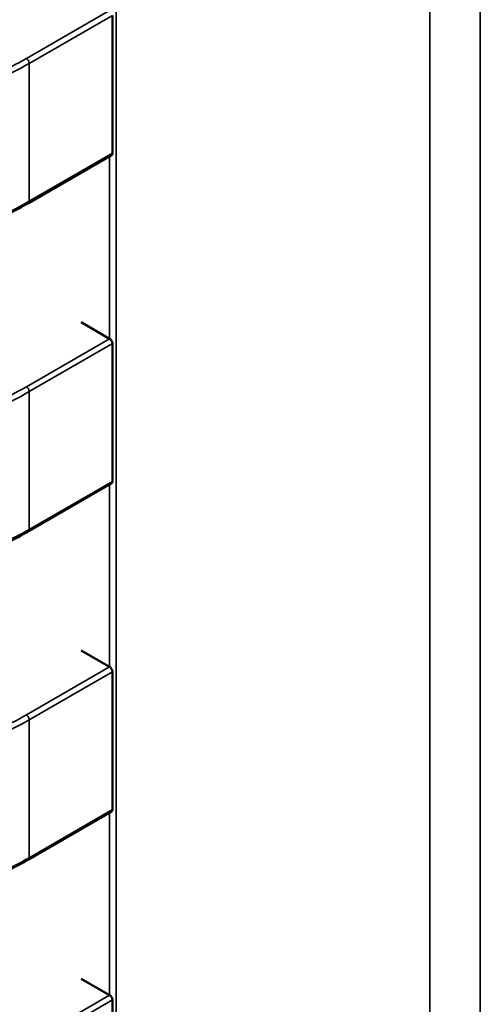
# Model space of a CAD drawing. Units: inches. Extents: x 3 to 151, y 2 to 117.
# Drawn here: x 63 to 63, y 93 to 93 of the extents above; entities that cross this region are included whole.
import ezdxf

# ---------------------------------------------------------------- set-up
doc = ezdxf.new("R2010")
doc.units = ezdxf.units.IN
doc.header["$LTSCALE"] = 7
doc.header["$MEASUREMENT"] = 0
doc.layers.add('Visible (ANSI)', color=7, linetype='Continuous', lineweight=50)
doc.layers.add('Visible Narrow (ANSI)', color=7, linetype='Continuous', lineweight=35)

msp = doc.modelspace()

# ---------------------------------------------------------------- linework, layer by layer
at = {"layer": 'Visible (ANSI)'}
for p, q in [((62.83813898028154, 93.17051945833047), (62.83813898015953, 93.18233294225575)), ((62.83806141052896, 93.17035816614408), (62.83093150712444, 93.166241714396)), ((62.83787904628677, 93.15462240801413), (62.83544314697166, 93.15602877513945)), ((62.83813898057202, 93.14239211565128), (62.83813898045001, 93.15420559957656)), ((62.83806141081944, 93.14223082346486), (62.83093150741492, 93.13811437171677)), ((62.83787904657724, 93.12649506533491), (62.83544314726213, 93.1279014324602)), ((62.8381389808625, 93.11426477297206), (62.8381389807405, 93.12607825689733)), ((62.83806141110992, 93.11410348078564), (62.8309315077054, 93.10998702903757)), ((62.83787904686771, 93.09836772265571), (62.8354431475526, 93.09977408978101)), ((62.83813898115298, 93.08613743029287), (62.83813898103097, 93.09795091421813))]:
    msp.add_line(p, q, dxfattribs=at)
for centre in [(62.84031494563092, 93.15602877518974), (62.8403149459214, 93.12790143251055), (62.84031494621189, 93.09977408983131)]:
    msp.add_ellipse(centre, major_axis=(-0.0034448818890865, -3.55767e-11), ratio=0.5773502760745564, start_param=0.7853981574397606, end_param=0.7869392349854936, dxfattribs=at)
for points, knots in [([(62.83806141052896, 93.17035816614408), (62.83806141147639, 93.17035816669109), (62.83806141242382, 93.17035816723806), (62.8380845935462, 93.17037155163374), (62.83810500415522, 93.17039330436813), (62.83813220454167, 93.17044959047684), (62.8381389802819, 93.17048411537269), (62.83813898028154, 93.17051945833047)], [-0.0003769678543023, -0.0003769678543023, -0.0003769678543023, -0.0003769678543023, -0.0003769601508257, -0.0003769601508257, -0.0001884800754128, -0.0001884800754128, 0, 0, 0, 0]), ([(62.83093138826072, 93.16624164586469), (62.82977716073286, 93.16557708985468), (62.82852576825095, 93.16495808903558), (62.8261039255846, 93.16404608007016), (62.82496630679472, 93.16370703203793), (62.82298632009165, 93.16330757782933), (62.82216551172112, 93.16319198994213), (62.82000947645127, 93.16302607611615), (62.81863381248684, 93.16306064569876), (62.81608783582927, 93.16337221038692), (62.81488519608216, 93.16363430334788), (62.81237034722973, 93.16437189109305), (62.81107403015046, 93.16488942217318), (62.80960041285812, 93.16558858225432), (62.80933418188085, 93.16571977698528), (62.80907177044415, 93.16585342364394)], [0, 0, 0, 0, 0.0070705997800364, 0.0070705997800364, 0.0125529556320843, 0.0125529556320843, 0.0161923112784099, 0.0161923112784099, 0.0220221067529031, 0.0220221067529031, 0.0275190753134486, 0.0275190753134486, 0.0342801777997061, 0.0342801777997061, 0.0357991314920485, 0.0357991314920485, 0.0357991314920485, 0.0357991314920485]), ([(62.83813898045001, 93.15420559957656), (62.83813898044964, 93.15424094253434), (62.83813220470864, 93.15428178088727), (62.83810500432075, 93.15436407984377), (62.83808459371108, 93.15440554963772), (62.83803823216161, 93.15447861945734), (62.8380091780951, 93.15451510099435), (62.83794678494858, 93.15457708534895), (62.83791345970484, 93.154602597227), (62.8378828030876, 93.15462024236415)], [0, 0, 0, 0, 0.0001884800754131, 0.0001884800754131, 0.0003769601508261, 0.0003769601508261, 0.0005654499713249, 0.0005654499713249, 0.0007539397918237, 0.0007539397918237, 0.0007539397918237, 0.0007539397918237]), ([(62.83806141081944, 93.14223082346486), (62.83806141176687, 93.14223082401186), (62.8380614127143, 93.14223082455887), (62.83808459383667, 93.14224420895452), (62.8381050044457, 93.14226596168893), (62.83813220483215, 93.14232224779764), (62.83813898057238, 93.14235677269347), (62.83813898057202, 93.14239211565128)], [-0.0003769678543019, -0.0003769678543019, -0.0003769678543019, -0.0003769678543019, -0.0003769601508257, -0.0003769601508257, -0.0001884800754128, -0.0001884800754128, 0, 0, 0, 0]), ([(62.8309313885512, 93.13811430318546), (62.82977716102334, 93.1374497471755), (62.82852576854144, 93.13683074635635), (62.8261039258751, 93.13591873739097), (62.82496630708521, 93.13557968935874), (62.82298632038214, 93.13518023515014), (62.82216551201161, 93.13506464726295), (62.82000947674176, 93.13489873343694), (62.81863381277733, 93.13493330301957), (62.81608783611976, 93.13524486770773), (62.81488519637264, 93.13550696066866), (62.81237034752022, 93.13624454841386), (62.81107403044095, 93.13676207949395), (62.80960041314859, 93.1374612395751), (62.80933418217133, 93.13759243430609), (62.80907177073463, 93.13772608096471)], [0, 0, 0, 0, 0.0070705997800075, 0.0070705997800075, 0.0125529556320646, 0.0125529556320646, 0.0161923112783954, 0.0161923112783954, 0.0220221067528963, 0.0220221067528963, 0.0275190753134326, 0.0275190753134326, 0.0342801777996909, 0.0342801777996909, 0.0357991314920486, 0.0357991314920486, 0.0357991314920486, 0.0357991314920486]), ([(62.8381389807405, 93.12607825689733), (62.83813898074013, 93.12611359985513), (62.83813220499911, 93.12615443820808), (62.83810500461123, 93.12623673716458), (62.83808459400155, 93.12627820695849), (62.83803823245209, 93.12635127677812), (62.83800917838558, 93.12638775831515), (62.83794678523906, 93.1264497426697), (62.83791345999532, 93.12647525454776), (62.83788280337809, 93.12649289968495)], [0, 0, 0, 0, 0.0001884800754131, 0.0001884800754131, 0.0003769601508261, 0.0003769601508261, 0.0005654499713249, 0.0005654499713249, 0.0007539397918237, 0.0007539397918237, 0.0007539397918237, 0.0007539397918237]), ([(62.83806141110992, 93.11410348078564), (62.83806141205735, 93.11410348133263), (62.83806141300477, 93.11410348187967), (62.83808459412715, 93.11411686627532), (62.83810500473617, 93.11413861900971), (62.83813220512263, 93.11419490511842), (62.83813898086286, 93.11422943001428), (62.8381389808625, 93.11426477297206)], [-0.000376967854304, -0.000376967854304, -0.000376967854304, -0.000376967854304, -0.0003769601508258, -0.0003769601508258, -0.0001884800754129, -0.0001884800754129, 0, 0, 0, 0]), ([(62.83093138884168, 93.10998696050623), (62.82977716131382, 93.1093224044963), (62.82852576883192, 93.10870340367715), (62.82610392616557, 93.10779139471175), (62.8249663073757, 93.10745234667951), (62.82298632067264, 93.10705289247092), (62.82216551230209, 93.10693730458372), (62.82000947703226, 93.10677139075773), (62.81863381306781, 93.10680596034035), (62.81608783641024, 93.1071175250285), (62.81488519666312, 93.10737961798947), (62.81237034781069, 93.10811720573463), (62.81107403073142, 93.10863473681475), (62.80960041343906, 93.1093338968959), (62.8093341824618, 93.10946509162684), (62.80907177102511, 93.10959873828551)], [0, 0, 0, 0, 0.007070599779984, 0.007070599779984, 0.0125529556320422, 0.0125529556320422, 0.0161923112783685, 0.0161923112783685, 0.0220221067528988, 0.0220221067528988, 0.0275190753134298, 0.0275190753134298, 0.0342801777997433, 0.0342801777997433, 0.0357991314920501, 0.0357991314920501, 0.0357991314920501, 0.0357991314920501]), ([(62.83813898103097, 93.09795091421813), (62.83813898103061, 93.09798625717592), (62.8381322052896, 93.09802709552886), (62.8381050049017, 93.09810939448538), (62.83808459429203, 93.0981508642793), (62.83803823274258, 93.09822393409891), (62.83800917867605, 93.09826041563592), (62.83794678552954, 93.09832239999051), (62.83791346028579, 93.09834791186856), (62.83788280366856, 93.09836555700574)], [0, 0, 0, 0, 0.0001884800754131, 0.0001884800754131, 0.0003769601508261, 0.0003769601508261, 0.0005654499713249, 0.0005654499713249, 0.0007539397918237, 0.0007539397918237, 0.0007539397918237, 0.0007539397918237])]:
    msp.add_open_spline(points, degree=3, knots=knots, dxfattribs=at)
for points, weights in [([(62.83093150712444, 93.166241714396), (62.83093144771314, 93.16624168009488), (62.83093138826085, 93.16624164586473)], [0.8535533905564999, 0.8535533905556222, 0.853553492104837]), ([(62.83093150741492, 93.1381143717168), (62.83093144800361, 93.13811433741566), (62.83093138855132, 93.1381143031855)], [0.8535533905564999, 0.8535533905556226, 0.8535534921048377]), ([(62.8309315077054, 93.10998702903757), (62.83093144829408, 93.10998699473645), (62.8309313888418, 93.1099869605063)], [0.8535533905564999, 0.8535533905556222, 0.8535534921048368])]:
    msp.add_rational_spline(points, weights, degree=2, dxfattribs=at)
at = {"layer": 'Visible Narrow (ANSI)'}
for p, q in [((62.83843892913282, 93.74575113681696), (62.83843893651367, 93.03105435082509)), ((62.865323746079, 93.01553239742846), (62.86532373866518, 93.73342059654573)), ((62.86963564840097, 93.73368234176719), (62.86963565584319, 93.01304291494775)), ((62.83075926292845, 93.17863480728452), (62.83788280279712, 93.18274758504337)), ((62.83813898015953, 93.18233294225575), (62.83100285283683, 93.17821289712677)), ((62.83100285283683, 93.17821289712677), (62.83100285295883, 93.1663994132015)), ((62.83100285295883, 93.1663994132015), (62.83813898028154, 93.17051945833047)), ((62.83787904628677, 93.15462240801413), (62.83787904612534, 93.17025287800404)), ((62.83075926321893, 93.15050746460533), (62.8378828030876, 93.15462024236415)), ((62.83813898045001, 93.15420559957656), (62.83100285312731, 93.15008555444756)), ((62.83100285312731, 93.15008555444756), (62.83100285324931, 93.13827207052228)), ((62.83100285324931, 93.13827207052228), (62.83813898057202, 93.14239211565128)), ((62.83787904657724, 93.12649506533491), (62.83787904641582, 93.14212553532484)), ((62.83075926350941, 93.1223801219261), (62.83788280337809, 93.12649289968495)), ((62.8381389807405, 93.12607825689733), (62.83100285341779, 93.12195821176834)), ((62.83100285341779, 93.12195821176834), (62.83100285353979, 93.11014472784306)), ((62.83100285353979, 93.11014472784306), (62.8381389808625, 93.11426477297206)), ((62.83787904686771, 93.09836772265571), (62.8378790467063, 93.11399819264561)), ((62.83075926379988, 93.09425277924689), (62.83788280366856, 93.09836555700574)), ((62.83813898103097, 93.09795091421813), (62.83100285370827, 93.09383086908915))]:
    msp.add_line(p, q, dxfattribs=at)
for points, knots in [([(62.83100285283683, 93.17821289712677), (62.82921028814865, 93.17718093015375), (62.82742935760985, 93.17640602149065), (62.82562118351023, 93.17587578205381), (62.82474733004698, 93.17561952820726), (62.82386601731353, 93.17541894915361), (62.82297656000678, 93.17527814422363), (62.8220445888127, 93.17513060916183), (62.82110347004476, 93.1750480070784), (62.82015950687398, 93.17503135970097), (62.81921549876447, 93.175014711531), (62.81826771076605, 93.17506400744298), (62.81732194801774, 93.17517842581417), (62.81641925629671, 93.17528763345273), (62.81551813400977, 93.17545678974214), (62.81461875320921, 93.17568175164891), (62.81275764569318, 93.17614727003142), (62.81089893146135, 93.17685782667544), (62.80900010284048, 93.17782478518738)], [-3.542195404425, -3.542195404425, -3.542195404425, -3.542195404425, -2.652104988022578, -2.652104988022578, -2.652104988022578, -2.221942542306598, -2.221942542306598, -2.221942542306598, -1.771219382090812, -1.771219382090812, -1.771219382090812, -1.32047476454171, -1.32047476454171, -1.32047476454171, -0.8902575295264131, -0.8902575295264131, -0.8902575295264131, 0, 0, 0, 0]), ([(62.80922836761352, 93.17825501867911), (62.81088660408885, 93.17741024660664), (62.81272085046913, 93.17665447823379), (62.81475579605931, 93.17614545158106), (62.81560417278631, 93.1759332363908), (62.81648743281242, 93.17576390709544), (62.81739266936164, 93.17565438270825), (62.81829790591086, 93.17554485832098), (62.81922511898316, 93.1754951388418), (62.82014898878852, 93.17551143194123), (62.82107285805849, 93.17552772503122), (62.82199338406538, 93.17561003062328), (62.82288537992869, 93.17575124666924), (62.82377737579201, 93.17589246271518), (62.82464084151175, 93.17609258921497), (62.82546511358338, 93.17633431433923), (62.82744223966133, 93.17691412416578), (62.82919386745197, 93.17773326916578), (62.83075926292845, 93.17863480728452)], [5e-16, 5e-16, 5e-16, 5e-16, 0.965803802860441, 0.965803802860441, 0.965803802860441, 1.368451162641926, 1.368451162641926, 1.368451162641926, 1.771098522422413, 1.771098522422413, 1.771098522422413, 2.173745648859898, 2.173745648859898, 2.173745648859898, 2.576392775297385, 2.576392775297385, 2.576392775297385, 3.542195404425, 3.542195404425, 3.542195404425, 3.542195404425]), ([(62.80900010296249, 93.1660113012621), (62.81089893158335, 93.16504434275006), (62.81275764581518, 93.16433378610597), (62.8146187533312, 93.16386826772344), (62.81551813413177, 93.16364330581666), (62.81641925641871, 93.16347414952725), (62.81732194813974, 93.16336494188867), (62.81826771088806, 93.16325052351752), (62.81921549888647, 93.16320122760554), (62.82015950699598, 93.16321787577553), (62.82110347016675, 93.16323452315297), (62.8220445889347, 93.1633171252364), (62.82297656012877, 93.16346466029823), (62.82386601743553, 93.16360546522822), (62.82474733016898, 93.16380604428188), (62.82562118363223, 93.16406229812846), (62.82742935773185, 93.16459253756535), (62.82921028827065, 93.16536744622849), (62.83100285295883, 93.1663994132015)], [0, 0, 0, 0, 0.8902575295264151, 0.8902575295264151, 0.8902575295264151, 1.320474764541711, 1.320474764541711, 1.320474764541711, 1.771219382090814, 1.771219382090814, 1.771219382090814, 2.221942542306599, 2.221942542306599, 2.221942542306599, 2.652104988022579, 2.652104988022579, 2.652104988022579, 3.542195404425, 3.542195404425, 3.542195404425, 3.542195404425]), ([(62.80922836790399, 93.15012767599988), (62.81088660437933, 93.14928290392741), (62.8127208507596, 93.14852713555457), (62.81475579634979, 93.14801810890184), (62.8156041730768, 93.14780589371158), (62.81648743310291, 93.14763656441625), (62.81739266965212, 93.147527040029), (62.81829790620133, 93.14741751564175), (62.81922511927364, 93.14736779616257), (62.82014898907899, 93.147384089262), (62.82107285834896, 93.147400382352), (62.82199338435585, 93.14748268794408), (62.82288538021917, 93.14762390399002), (62.82377737608249, 93.14776512003597), (62.82464084180222, 93.14796524653576), (62.82546511387386, 93.14820697166004), (62.82744223995182, 93.14878678148656), (62.82919386774245, 93.14960592648659), (62.83075926321893, 93.15050746460533)], [5e-16, 5e-16, 5e-16, 5e-16, 0.965803802860441, 0.965803802860441, 0.965803802860441, 1.368451162641926, 1.368451162641926, 1.368451162641926, 1.771098522422413, 1.771098522422413, 1.771098522422413, 2.173745648859898, 2.173745648859898, 2.173745648859898, 2.576392775297385, 2.576392775297385, 2.576392775297385, 3.542195404425, 3.542195404425, 3.542195404425, 3.542195404425]), ([(62.83100285312731, 93.15008555444756), (62.82921028843913, 93.14905358747455), (62.82742935790033, 93.14827867881145), (62.8256211838007, 93.14774843937458), (62.82474733033746, 93.14749218552805), (62.82386601760401, 93.1472916064744), (62.82297656029726, 93.14715080154441), (62.82204458910317, 93.14700326648261), (62.82110347033523, 93.14692066439918), (62.82015950716445, 93.14690401702175), (62.81921549905494, 93.1468873688518), (62.81826771105653, 93.14693666476379), (62.81732194830822, 93.14705108313495), (62.81641925658719, 93.1471602907735), (62.81551813430024, 93.14732944706292), (62.81461875349968, 93.14755440896973), (62.81275764598366, 93.14801992735222), (62.81089893175183, 93.14873048399625), (62.80900010313096, 93.14969744250817)], [-3.542195404425, -3.542195404425, -3.542195404425, -3.542195404425, -2.652104988022578, -2.652104988022578, -2.652104988022578, -2.221942542306598, -2.221942542306598, -2.221942542306598, -1.771219382090813, -1.771219382090813, -1.771219382090813, -1.32047476454171, -1.32047476454171, -1.32047476454171, -0.890257529526414, -0.890257529526414, -0.890257529526414, 0, 0, 0, 0]), ([(62.80900010325296, 93.1378839585829), (62.81089893187383, 93.13691700007085), (62.81275764610565, 93.13620644342674), (62.81461875362168, 93.13574092504425), (62.81551813442224, 93.13551596313745), (62.81641925670919, 93.135346806848), (62.81732194843022, 93.13523759920947), (62.81826771117854, 93.13512318083832), (62.81921549917694, 93.13507388492634), (62.82015950728645, 93.1350905330963), (62.82110347045723, 93.13510718047375), (62.82204458922517, 93.1351897825572), (62.82297656041925, 93.13533731761902), (62.823866017726, 93.135478122549), (62.82474733045946, 93.13567870160269), (62.82562118392271, 93.13593495544926), (62.82742935802233, 93.13646519488614), (62.82921028856113, 93.13724010354929), (62.83100285324931, 93.13827207052228)], [0, 0, 0, 0, 0.8902575295264147, 0.8902575295264147, 0.8902575295264147, 1.320474764541711, 1.320474764541711, 1.320474764541711, 1.771219382090813, 1.771219382090813, 1.771219382090813, 2.221942542306598, 2.221942542306598, 2.221942542306598, 2.652104988022578, 2.652104988022578, 2.652104988022578, 3.542195404425, 3.542195404425, 3.542195404425, 3.542195404425]), ([(62.80922836819447, 93.12200033332068), (62.81088660466981, 93.12115556124822), (62.81272085105008, 93.12039979287535), (62.81475579664029, 93.11989076622264), (62.81560417336727, 93.11967855103237), (62.81648743339339, 93.11950922173705), (62.8173926699426, 93.11939969734979), (62.8182979064918, 93.11929017296254), (62.81922511956412, 93.11924045348337), (62.82014898936949, 93.1192567465828), (62.82107285863944, 93.11927303967278), (62.82199338464633, 93.11935534526488), (62.82288538050965, 93.11949656131083), (62.82377737637297, 93.11963777735674), (62.8246408420927, 93.11983790385656), (62.82546511416434, 93.12007962898085), (62.8274422402423, 93.12065943880737), (62.82919386803293, 93.12147858380736), (62.83075926350941, 93.1223801219261)], [5e-16, 5e-16, 5e-16, 5e-16, 0.965803802860441, 0.965803802860441, 0.965803802860441, 1.368451162641926, 1.368451162641926, 1.368451162641926, 1.771098522422413, 1.771098522422413, 1.771098522422413, 2.173745648859898, 2.173745648859898, 2.173745648859898, 2.576392775297385, 2.576392775297385, 2.576392775297385, 3.542195404425, 3.542195404425, 3.542195404425, 3.542195404425]), ([(62.83100285341779, 93.12195821176834), (62.82921028872961, 93.12092624479534), (62.82742935819081, 93.12015133613222), (62.82562118409118, 93.11962109669538), (62.82474733062795, 93.11936484284882), (62.82386601789449, 93.11916426379518), (62.82297656058773, 93.11902345886521), (62.82204458939366, 93.11887592380342), (62.8211034706257, 93.11879332171998), (62.82015950745493, 93.11877667434256), (62.81921549934541, 93.1187600261726), (62.81826771134701, 93.11880932208457), (62.8173219485987, 93.11892374045576), (62.81641925687767, 93.11903294809429), (62.81551813459071, 93.11920210438373), (62.81461875379016, 93.11942706629053), (62.81275764627414, 93.119892584673), (62.81089893204232, 93.12060314131703), (62.80900010342143, 93.12157009982894)], [-3.542195404425, -3.542195404425, -3.542195404425, -3.542195404425, -2.652104988022578, -2.652104988022578, -2.652104988022578, -2.221942542306598, -2.221942542306598, -2.221942542306598, -1.771219382090812, -1.771219382090812, -1.771219382090812, -1.32047476454171, -1.32047476454171, -1.32047476454171, -0.8902575295264135, -0.8902575295264135, -0.8902575295264135, 0, 0, 0, 0]), ([(62.80900010354343, 93.10975661590366), (62.81089893216432, 93.10878965739165), (62.81275764639613, 93.10807910074755), (62.81461875391215, 93.10761358236502), (62.81551813471272, 93.10738862045822), (62.81641925699966, 93.10721946416881), (62.8173219487207, 93.10711025653025), (62.81826771146902, 93.1069958381591), (62.81921549946742, 93.10694654224712), (62.82015950757693, 93.10696319041708), (62.82110347074771, 93.10697983779453), (62.82204458951565, 93.107062439878), (62.82297656070973, 93.10720997493982), (62.82386601801648, 93.1073507798698), (62.82474733074994, 93.10755135892347), (62.82562118421319, 93.10780761277003), (62.82742935831281, 93.10833785220694), (62.82921028885161, 93.10911276087006), (62.83100285353979, 93.11014472784306)], [0, 0, 0, 0, 0.8902575295264142, 0.8902575295264142, 0.8902575295264142, 1.320474764541709, 1.320474764541709, 1.320474764541709, 1.771219382090811, 1.771219382090811, 1.771219382090811, 2.221942542306595, 2.221942542306595, 2.221942542306595, 2.652104988022575, 2.652104988022575, 2.652104988022575, 3.542195404425, 3.542195404425, 3.542195404425, 3.542195404425])]:
    msp.add_open_spline(points, degree=3, knots=knots, dxfattribs=at)
for points, weights in [([(62.83075926292845, 93.17863480728452), (62.83100285281944, 93.1784941705452), (62.83100285283683, 93.17821289712677)], [1, 0.707106781113, 1]), ([(62.83100285295883, 93.1663994132015), (62.83100285295405, 93.16628290593091), (62.83093150712444, 93.166241714396)], [1, 0.8535533916104542, 0.8535533905564999]), ([(62.83075926321893, 93.15050746460533), (62.83100285310996, 93.150366827866), (62.83100285312731, 93.15008555444756)], [1, 0.707106781113, 1]), ([(62.83100285324931, 93.13827207052228), (62.83100285324453, 93.13815556325171), (62.83093150741492, 93.1381143717168)], [1, 0.8535533916102357, 0.8535533905564999]), ([(62.83075926350941, 93.1223801219261), (62.83100285340043, 93.12223948518681), (62.83100285341779, 93.12195821176834)], [1, 0.707106781113, 1]), ([(62.83100285353979, 93.11014472784306), (62.83100285353501, 93.11002822057249), (62.8309315077054, 93.10998702903757)], [1, 0.8535533916105215, 0.8535533905564999])]:
    msp.add_rational_spline(points, weights, degree=2, dxfattribs=at)

doc.saveas('drawing.dxf')
